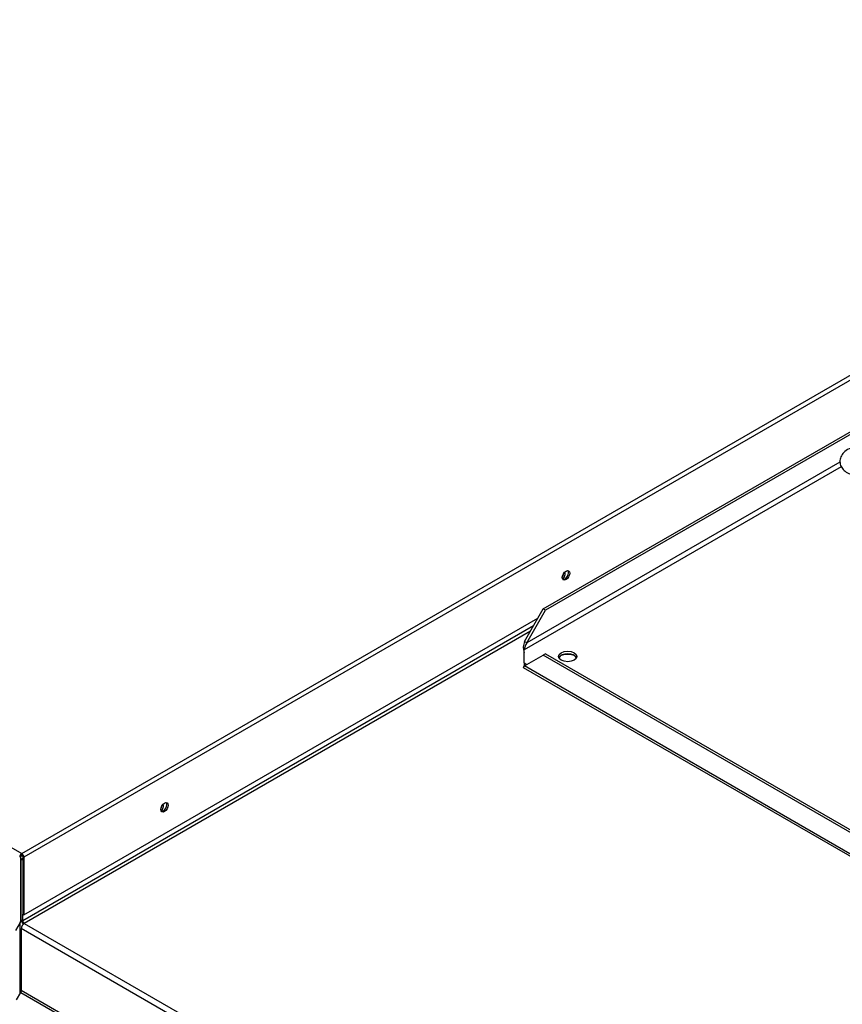
# Paper-space layout 'Layout1' of a CAD drawing. Units: inches. Extents: x 0 to 16.7, y -0.7 to 10.7.
# Drawn here: x 3.3 to 4.2, y 3.1 to 4.2 of the extents above; entities that cross this region are included whole.
import ezdxf
from ezdxf import colors
from ezdxf.entities.mleader import LeaderData, LeaderLine
from ezdxf.math import Vec2, Vec3

# ---------------------------------------------------------------- set-up
doc = ezdxf.new("R2010")
doc.units = ezdxf.units.IN
doc.header["$MEASUREMENT"] = 0
for name, color, linetype in [('0506F-2605_FAN_S', 7, 'Continuous'), ('0510F-3284_TOP_P', 7, 'Continuous'), ('0510F-3287_TOP_C', 7, 'Continuous'), ('Default', 7, 'Continuous'), ('DUNLI_630', 7, 'Continuous')]:
    doc.layers.add(name, color=color, linetype=linetype)

# ---------------------------------------------------------------- blocks, each defined once
blk = doc.blocks.new('SE1')
at = {"layer": '0506F-2605_FAN_S', "color": 7, "linetype": 'Continuous'}
blk.add_line((3.3151, 3.1204), (3.3151, 3.196), dxfattribs=at)
blk.add_ellipse((3.319, 3.2702), major_axis=(0.00549, 0), ratio=0.57735, start_param=4.153257, end_param=4.432099, dxfattribs=at)
at = {"layer": '0510F-3284_TOP_P', "color": 7, "linetype": 'Continuous'}
for p, q in [((3.3167, 3.2696), (4.2653, 3.8173)), ((4.263, 3.8107), (3.319, 3.2657)), ((2.486, 3.7492), (3.3167, 3.2696)), ((3.319, 3.204), (3.8688, 3.5215)), ((3.3157, 3.1981), (3.3157, 3.2664)), ((3.3167, 3.2681), (3.3167, 3.2696)), ((3.3177, 3.2664), (3.3177, 3.2047)), ((3.319, 3.2657), (3.319, 3.204)), ((3.319, 3.204), (3.3177, 3.2047)), ((3.3151, 3.1959), (3.3101, 3.1873))]:
    blk.add_line(p, q, dxfattribs=at)
for centre in [(3.8988, 3.5672), (3.4693, 3.3191)]:
    blk.add_ellipse(centre, major_axis=(0.00281, 0.00487), ratio=0.57735, dxfattribs=at)
for centre, major_axis, start_param, end_param in [((3.8976, 3.5679), (-0.00281, -0.00487), 0.228251, 2.913342), ((3.468, 3.3199), (-0.00281, -0.00487), 0.228251, 2.913342), ((3.3167, 3.267), (-0.0016, -0.00277), 3.926991, 5.497787), ((3.3167, 3.267), (-0.0007, -0.00121), 3.926991, 5.497787), ((3.3167, 3.267), (0.0016, -0.00277), 0.785398, 2.356194), ((3.3167, 3.267), (0.0007, -0.00121), 0.785398, 2.356194), ((3.3135, 3.1968), (-0.0016, -0.00277), 1.570796, 2.356194)]:
    blk.add_ellipse(centre, major_axis=major_axis, ratio=0.57735, start_param=start_param, end_param=end_param, dxfattribs=at)
at = {"layer": '0510F-3287_TOP_C', "color": 7, "linetype": 'Continuous'}
for p, q in [((3.864, 3.5131), (3.3178, 3.1977)), ((3.8608, 3.5076), (3.3194, 3.195)), ((3.3162, 3.2639), (3.3177, 3.2647)), ((3.3162, 3.1986), (3.3162, 3.2639)), ((3.3162, 3.2639), (3.3177, 3.263)), ((3.3178, 3.1977), (3.3178, 3.2047)), ((3.3194, 3.195), (4.336, 2.608)), ((4.3328, 2.6025), (3.3162, 3.1895)), ((3.3162, 3.1895), (3.3162, 3.1232)), ((3.311, 3.1133), (3.3156, 3.1212)), ((3.3156, 3.1212), (4.3323, 2.5343)), ((4.3328, 2.5362), (3.3162, 3.1232))]:
    blk.add_line(p, q, dxfattribs=at)
for centre, major_axis, start_param, end_param in [((3.8938, 3.5662), (0.00281, 0.00487), 4.341181, 6.005186), ((3.8922, 3.5671), (-0.00281, -0.00487), 1.534826, 2.258581), ((3.9006, 3.4758), (-0.0119, 0), 4.007641, 5.417136), ((3.4626, 3.3191), (-0.00281, -0.00487), 1.534826, 2.258581), ((3.4642, 3.3182), (0.00281, 0.00487), 4.341181, 6.005186), ((3.3194, 3.1968), (-0.00225, 0.0039), 0.785398, 1.98436), ((3.3194, 3.1913), (-0.00225, -0.0039), 3.926991, 5.497787), ((3.3194, 3.1968), (-0.00112, 0.00195), 0.785398, 2.356194), ((3.3142, 3.122), (0.00141, 0.00244), 4.712389, 5.497787)]:
    blk.add_ellipse(centre, major_axis=major_axis, ratio=0.57735, start_param=start_param, end_param=end_param, dxfattribs=at)
at = {"layer": 'DUNLI_630', "color": 7, "linetype": 'Continuous'}
for p, q in [((3.8745, 3.5313), (4.2382, 3.7412)), ((4.2371, 3.7377), (3.877, 3.5298)), ((4.1918, 3.6884), (3.8569, 3.4951)), ((4.1932, 3.6834), (3.8539, 3.4875)), ((3.8544, 3.4965), (3.8745, 3.5313)), ((3.8569, 3.4951), (3.877, 3.5298)), ((3.877, 3.5298), (3.8745, 3.5313)), ((3.8569, 3.4951), (3.8544, 3.4965)), ((3.8539, 3.4735), (3.8539, 3.4875)), ((3.8544, 3.4703), (3.8745, 3.4819)), ((3.877, 3.4833), (3.8745, 3.4819)), ((4.7974, 2.949), (3.8745, 3.4819)), ((3.877, 3.4833), (4.7999, 2.9505)), ((3.8531, 3.4687), (4.8217, 2.9094)), ((3.8539, 3.4735), (3.8539, 3.4706)), ((3.8539, 3.4735), (3.8569, 3.4717)), ((4.8174, 2.9143), (3.8544, 3.4703))]:
    blk.add_line(p, q, dxfattribs=at)
for centre, radius, start, end in [((3.8707, 3.4898), 0.0176, 157.5941, 197.0976), ((3.8739, 3.4838), 0.0203, 146.4111, 169.5118)]:
    blk.add_arc(centre, radius, start, end, dxfattribs=at)
for centre, major_axis, start_param, end_param in [((4.8402, 3.4805), (0.6171, 0), 2.844077, 6.283185), ((3.9006, 3.4776), (-0.00974, 0), 3.401644, 6.023134)]:
    blk.add_ellipse(centre, major_axis=major_axis, ratio=0.57735, start_param=start_param, end_param=end_param, dxfattribs=at)
blk.add_ellipse((3.9006, 3.4805), major_axis=(-0.00974, 0), ratio=0.57735, dxfattribs=at)
for points, knots in [([(4.2136, 3.705), (4.212, 3.7049), (4.208, 3.7047), (4.2014, 3.7028), (4.1958, 3.6991), (4.1924, 3.6942), (4.1914, 3.6887), (4.1927, 3.6835), (4.1961, 3.6791), (4.2013, 3.6757), (4.2076, 3.6738), (4.2116, 3.6735), (4.2136, 3.6734)], [0, 0, 0, 0, 0.06734, 0.194999, 0.31309, 0.415142, 0.507239, 0.602766, 0.694304, 0.799187, 0.919036, 1, 1, 1, 1]), ([(3.8539, 3.4706), (3.8539, 3.4706), (3.8538, 3.4704), (3.8538, 3.4702), (3.8537, 3.4699), (3.8535, 3.4696), (3.8534, 3.4693), (3.8533, 3.469), (3.8532, 3.4688), (3.8531, 3.4686), (3.8531, 3.4686), (3.8533, 3.4689), (3.8535, 3.4692), (3.8537, 3.4694), (3.8539, 3.4697), (3.8542, 3.47), (3.8544, 3.4702), (3.8544, 3.4703)], [0, 0, 0, 0, 0.023672, 0.055404, 0.095202, 0.143079, 0.218397, 0.285786, 0.341096, 0.428546, 0.571565, 0.696683, 0.785531, 0.826721, 0.892679, 0.952791, 1, 1, 1, 1]), ([(3.8539, 3.4735), (3.854, 3.473), (3.8542, 3.4727), (3.8545, 3.4721), (3.8547, 3.4719), (3.8549, 3.4717)], [0, 0, 0, 0, 0.25, 0.25, 0.5, 0.5, 0.5, 0.5])]:
    blk.add_open_spline(points, degree=3, knots=knots, dxfattribs=at)
blk = doc.blocks.new('_Dot')
at = {"color": 0, "linetype": 'ByBlock', "lineweight": -2}
blk.add_line((-0.5, 0), (-1, 0), dxfattribs=at)
at = {"color": 0, "linetype": 'ByBlock', "const_width": 0.5}
blk.add_lwpolyline([(-0.25, 0, 1), (0.25, 0, 1)], format="xyb", close=True, dxfattribs=at)

psp = doc.layouts.get("Layout1")

# ---------------------------------------------------------------- block references
at = {"layer": 'Default'}
psp.add_blockref('SE1', (0, 0), dxfattribs=at)

# ---------------------------------------------------------------- leaders
at = {"layer": 'Default', "color": 7, "linetype": 'Continuous'}
ml = psp.add_multileader_mtext('Standard', dxfattribs=at)
ml.set_content('{\\pxsm0.9;\\fArial|b1||i0||c0|p34;\\W1.;TOP VIEW\\P}', color=256)
ml.set_leader_properties()
ml.set_arrow_properties(name='DOT')
ml.build(insert=Vec2(0, 0))
ml.multileader.update_dxf_attribs({"leader_type": 0, "dogleg_length": 0, "arrow_head_size": 0.1875})
ctx = ml.context
ctx.base_point, ctx.char_height, ctx.arrow_head_size, ctx.landing_gap_size = Vec3(10.803614, 5.967659), 0.1875, 0.1875, 0.065625
notes = []
notes.append((ctx, [(0, (0, 0, 0), (0, 0), (1, 0), 1, [])]))
ctx.mtext.insert = Vec3(10.869239, 6.063003)
for ctx, leaders in notes:
    for number, flags, end, landing, length, lines in leaders:
        leader = LeaderData()
        leader.index, (leader.has_last_leader_line, leader.has_dogleg_vector, leader.attachment_direction) = number, flags
        leader.last_leader_point, leader.dogleg_vector, leader.dogleg_length = Vec3(end), Vec3(landing), length
        for number, points, colour, breaks in lines:
            line = LeaderLine()
            line.index, line.vertices, line.color, line.breaks = number, Vec3.list(points), colors.encode_raw_color(colour), breaks
            leader.lines.append(line)
        ctx.leaders.append(leader)

doc.saveas('drawing.dxf')
